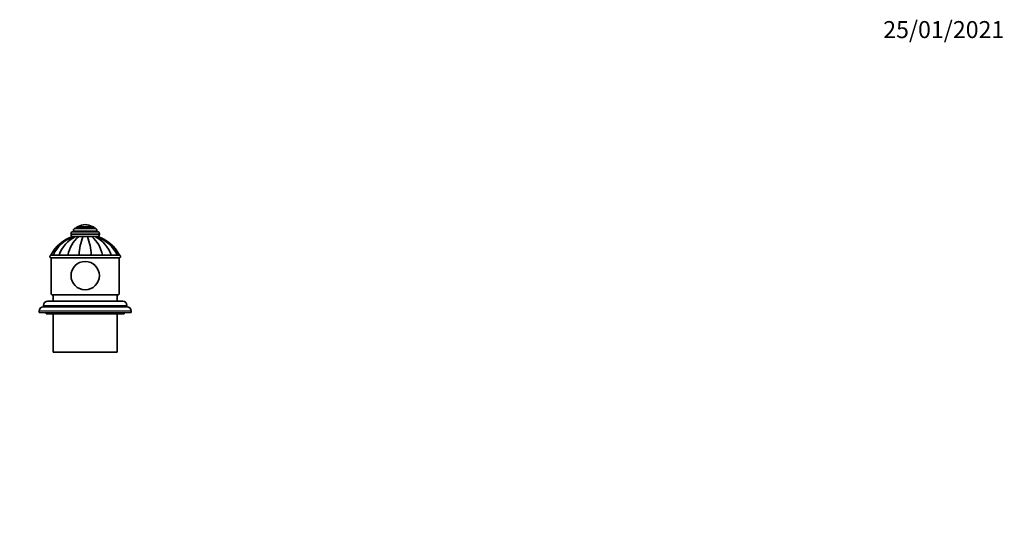
# Model space of a CAD drawing. Units: millimetres. Extents: x 0 to 1478, y 0 to 1758.
# Drawn here: x 783 to 1478, y 1398 to 1758 of the extents above; entities that cross this region are included whole.
import ezdxf
from ezdxf import colors
from ezdxf.entities.mleader import LeaderData, LeaderLine
from ezdxf.math import Vec2, Vec3

# ---------------------------------------------------------------- set-up
doc = ezdxf.new("R2010")
doc.units = ezdxf.units.MM
doc.layers.add('DV2_Défaut', color=7, linetype='Continuous')
doc.layers.add('Défaut', color=7, linetype='Continuous')

# ---------------------------------------------------------------- blocks, each defined once
blk = doc.blocks.new('_DOT')
at = {"color": 0}
blk.add_line((0, 0), (-1, 0), dxfattribs=at)
at = {"color": 0, "const_width": 0.333}
blk.add_lwpolyline([(-0.1665, 0, 1), (0.1665, 0, 1)], format="xyb", close=True, dxfattribs=at)
blk = doc.blocks.new('SE1')
at = {"layer": 'DV2_Défaut', "color": 7, "linetype": 'Continuous', "lineweight": 18}
for p, q in [((838.8, 1606.54), (818.8, 1606.54)), ((837.05, 1609.04), (820.55, 1609.04)), ((833.64, 1611.64), (823.96, 1611.64)), ((838.8, 1606.04), (818.8, 1606.04)), ((861.3, 1551.99), (796.3, 1551.99)), ((858.3, 1555.99), (799.3, 1555.99))]:
    blk.add_line(p, q, dxfattribs=at)
at = {"layer": 'DV2_Défaut', "color": 7, "linetype": 'Continuous', "lineweight": 35}
for p, q in [((818.8, 1606.54), (818.8, 1606.04)), ((837.3, 1608.04), (820.3, 1608.04)), ((820.55, 1609.04), (820.55, 1608.04)), ((835.55, 1610.54), (822.05, 1610.54)), ((834.8, 1611.54), (822.8, 1611.54)), ((822.8, 1611.54), (822.8, 1610.54)), ((828.8, 1613.04), (828.8, 1613.04)), ((834.8, 1610.54), (834.8, 1611.54)), ((837.05, 1608.04), (837.05, 1609.04)), ((838.8, 1606.04), (838.8, 1606.54)), ((819.84, 1604.54), (820.38, 1604.54)), ((821.93, 1604.54), (820.4, 1604.54)), ((821.93, 1604.54), (821.57, 1604.54)), ((824.21, 1604.54), (821.92, 1604.54)), ((827.45, 1604.54), (823.81, 1604.54)), ((827.19, 1604.54), (824.21, 1604.54)), ((830.41, 1604.54), (827.19, 1604.54)), ((830.81, 1604.54), (830.15, 1604.54)), ((833.39, 1604.54), (830.41, 1604.54)), ((833.76, 1604.54), (833.29, 1604.54)), ((835.68, 1604.54), (833.39, 1604.54)), ((837.2, 1604.54), (835.67, 1604.54)), ((836.06, 1604.54), (835.67, 1604.54)), ((837.19, 1604.54), (837.76, 1604.54)), ((804.3, 1589.62), (853.3, 1589.62)), ((804.57, 1591.54), (805.96, 1591.54)), ((804.8, 1591.49), (852.8, 1591.49)), ((804.8, 1589.62), (804.8, 1564.4)), ((806.08, 1591.54), (810.35, 1591.54)), ((810.34, 1591.54), (816.64, 1591.54)), ((816.64, 1591.54), (824.53, 1591.54)), ((824.53, 1591.54), (833.07, 1591.54)), ((833.07, 1591.54), (840.96, 1591.54)), ((840.96, 1591.54), (847.26, 1591.54)), ((847.2, 1591.54), (851.53, 1591.54)), ((853.03, 1591.54), (851.67, 1591.54)), ((852.8, 1564.4), (852.8, 1589.62)), ((855.3, 1558.99), (802.3, 1558.99)), ((852.42, 1563.49), (805.18, 1563.49)), ((806.3, 1563.49), (806.3, 1558.99)), ((851.3, 1558.99), (851.3, 1563.49)), ((796.3, 1551.99), (796.3, 1550.99)), ((861.3, 1550.99), (796.3, 1550.99)), ((799.3, 1555.99), (799.3, 1554.99)), ((858.3, 1554.99), (799.3, 1554.99)), ((801.3, 1550.99), (801.3, 1549.99)), ((856.3, 1549.99), (856.3, 1550.99)), ((858.3, 1554.99), (858.3, 1555.99)), ((861.3, 1550.99), (861.3, 1551.99)), ((856.3, 1549.99), (801.3, 1549.99)), ((806.3, 1549.99), (806.3, 1522.99)), ((851.3, 1522.99), (851.3, 1549.99)), ((851.3, 1522.99), (806.3, 1522.99))]:
    blk.add_line(p, q, dxfattribs=at)
blk.add_circle((828.8, 1576.99), 10, dxfattribs=at)
for centre, radius, start, end in [((820.3, 1606.54), 1.5, 90, 180), ((822.05, 1609.04), 1.5, 90, 180), ((824.13, 1611.37), 0.32, 122.3218, 147.02872), ((828.8, 1603.98), 9.06, 90, 122.3218), ((828.8, 1603.98), 9.06, 57.6782, 90), ((833.47, 1611.37), 0.32, 32.97128, 57.6782), ((835.55, 1609.04), 1.5, 0, 90), ((837.3, 1606.54), 1.5, 0, 90), ((828.8, 1578.54), 27.5, 109.00911, 151.77286), ((829.64, 1579.97), 26.25, 110.56433, 153.83806), ((832.31, 1583.62), 23.35, 116.36499, 160.16416), ((838.13, 1587.73), 21.83, 129.62028, 169.93545), ((820.3, 1606.04), 1.5, 180, 270), ((864.98, 1590.04), 40.48, 159.0051, 177.87328), ((792.62, 1590.04), 40.48, 2.12672, 20.9949), ((819.47, 1587.73), 21.83, 10.06455, 50.37972), ((825.28, 1583.6), 23.37, 19.86393, 63.64339), ((827.97, 1579.97), 26.24, 26.17203, 69.41906), ((837.3, 1606.04), 1.5, 270, 0), ((828.8, 1578.54), 27.5, 28.22766, 70.98882), ((804.8, 1590.49), 1, 90, 240), ((852.8, 1590.49), 1, 300, 90), ((802.3, 1555.99), 3, 90, 180), ((855.3, 1555.99), 3, 0, 90), ((799.3, 1551.99), 3, 90, 180), ((858.3, 1551.99), 3, 0, 90)]:
    blk.add_arc(centre, radius, start, end, dxfattribs=at)
for start_param, end_param in [(3.141593, 3.320462), (-0.178869, 0)]:
    blk.add_ellipse((828.8, 1564.4), major_axis=(24, 0), ratio=0.212557, start_param=start_param, end_param=end_param, dxfattribs=at)

msp = doc.modelspace()

# ---------------------------------------------------------------- block references
at = {"layer": 'Défaut'}
msp.add_blockref('SE1', (0, 0), dxfattribs=at)

# ---------------------------------------------------------------- leaders
at = {"layer": 'Défaut', "color": 7, "linetype": 'Continuous', "lineweight": 18}
ml = msp.add_multileader_mtext('Standard', dxfattribs=at)
ml.set_content('{\\pxsm0.9;\\fSolid Edge ISO|b1||i0||c0|p34;\\W1.;25/01/2021\\P}', color=256)
ml.set_leader_properties()
ml.set_arrow_properties(name='DOT')
ml.build(insert=Vec2(0, 0))
ml.multileader.update_dxf_attribs({"leader_type": 0, "dogleg_length": 0, "arrow_head_size": 12})
ctx = ml.context
ctx.base_point, ctx.char_height, ctx.arrow_head_size, ctx.landing_gap_size = Vec3(1390.41, 1750.71), 12, 12, 4.2
notes = []
notes.append((ctx, [(0, (0, 0, 0), (0, 0), (1, 0), 1, [])]))
ctx.mtext.insert = Vec3(1392.41, 1756.83)
for ctx, leaders in notes:
    for number, flags, end, landing, length, lines in leaders:
        leader = LeaderData()
        leader.index, (leader.has_last_leader_line, leader.has_dogleg_vector, leader.attachment_direction) = number, flags
        leader.last_leader_point, leader.dogleg_vector, leader.dogleg_length = Vec3(end), Vec3(landing), length
        for number, points, colour, breaks in lines:
            line = LeaderLine()
            line.index, line.vertices, line.color, line.breaks = number, Vec3.list(points), colors.encode_raw_color(colour), breaks
            leader.lines.append(line)
        ctx.leaders.append(leader)

doc.saveas('drawing.dxf')
